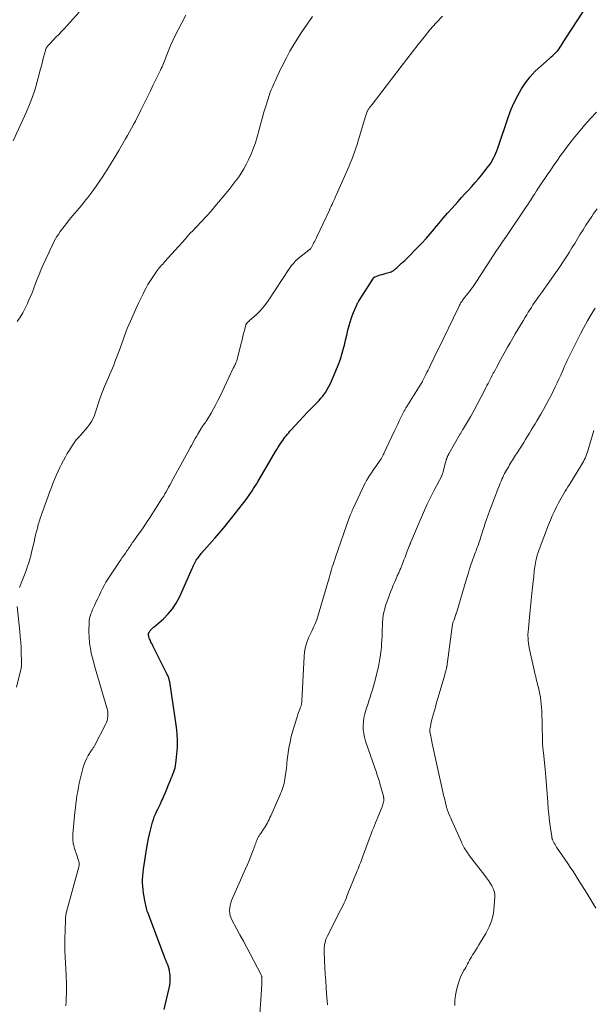
# Model space of a CAD drawing. Units: feet. Extents: x 1990000 to 1995034, y 545000 to 550005.
# Drawn here: x 1990848 to 1990973, y 545565 to 545780 of the extents above; entities that cross this region are included whole.
import ezdxf

# ---------------------------------------------------------------- set-up
doc = ezdxf.new("R2010")
doc.units = ezdxf.units.FT
doc.header["$LTSCALE"] = 100
doc.header["$MEASUREMENT"] = 0
doc.layers.add('CONTOUR INDEX', color=32, linetype='Continuous', lineweight=25)
doc.layers.add('CONTOUR INTERMEDIATE', color=40, linetype='Continuous', lineweight=15)

msp = doc.modelspace()

# ---------------------------------------------------------------- linework, layer by layer
at = {"layer": 'CONTOUR INDEX', "elevation": 860, "flags": 128}
for points in [[(1990881.3, 545651.25), (1990882.1, 545652.49), (1990882.79, 545653.8), (1990885.59, 545660.07), (1990885.73, 545660.38), (1990885.87, 545660.68), (1990886.01, 545660.99), (1990886.15, 545661.29), (1990886.3, 545661.59), (1990886.47, 545661.88), (1990886.66, 545662.16), (1990886.86, 545662.42), (1990887.58, 545663.31), (1990888.16, 545664.01), (1990888.75, 545664.7), (1990889.35, 545665.38), (1990889.95, 545666.06), (1990890.61, 545666.78), (1990891.53, 545667.82), (1990892.44, 545668.88), (1990893.32, 545669.96), (1990894.19, 545671.05), (1990897.39, 545675.16), (1990897.73, 545675.62), (1990898.07, 545676.08), (1990898.39, 545676.56), (1990898.71, 545677.03), (1990899.01, 545677.52), (1990899.31, 545678.01), (1990899.61, 545678.5), (1990899.91, 545678.99), (1990903.8, 545685.6), (1990904.09, 545686.07), (1990904.38, 545686.55), (1990904.68, 545687.01), (1990904.98, 545687.48), (1990905.12, 545687.69), (1990905.36, 545688.04), (1990905.61, 545688.39), (1990905.86, 545688.73), (1990906.13, 545689.07), (1990906.39, 545689.4), (1990906.67, 545689.73), (1990906.95, 545690.05), (1990907.24, 545690.37), (1990910.71, 545694.12), (1990911.13, 545694.58), (1990911.56, 545695.02), (1990912, 545695.46), (1990912.45, 545695.9), (1990912.88, 545696.34), (1990913.31, 545696.79), (1990913.71, 545697.25), (1990914.11, 545697.73), (1990914.26, 545697.93), (1990914.7, 545698.53), (1990915.1, 545699.15), (1990915.46, 545699.8), (1990915.78, 545700.47), (1990917, 545703.25), (1990917.52, 545704.51), (1990917.98, 545705.78), (1990918.38, 545707.08), (1990918.72, 545708.39), (1990918.84, 545708.88), (1990919.1, 545709.96), (1990919.36, 545711.04), (1990919.63, 545712.11), (1990919.91, 545713.18), (1990920.1, 545713.89), (1990920.31, 545714.6), (1990920.54, 545715.3), (1990920.81, 545716), (1990921.1, 545716.68), (1990921.62, 545717.82), (1990921.67, 545717.93), (1990921.73, 545718.03), (1990921.78, 545718.13), (1990921.84, 545718.24), (1990921.91, 545718.34), (1990921.97, 545718.44), (1990922.03, 545718.53), (1990922.1, 545718.63), (1990925.2, 545723.52), (1990925.23, 545723.57), (1990925.27, 545723.61), (1990925.31, 545723.65), (1990925.35, 545723.69), (1990925.4, 545723.73), (1990925.44, 545723.76), (1990925.49, 545723.79), (1990925.55, 545723.81), (1990926.27, 545724.06), (1990926.69, 545724.2), (1990927.11, 545724.33), (1990927.53, 545724.46), (1990927.95, 545724.58), (1990928.85, 545724.84), (1990929.06, 545724.91), (1990929.27, 545725), (1990929.47, 545725.12), (1990929.65, 545725.25), (1990929.83, 545725.39), (1990930.01, 545725.54), (1990930.18, 545725.69), (1990930.36, 545725.85), (1990931.35, 545726.77), (1990932.02, 545727.39), (1990932.68, 545728.02), (1990933.33, 545728.66), (1990933.97, 545729.3), (1990934.84, 545730.19), (1990935.77, 545731.16), (1990936.69, 545732.15), (1990937.57, 545733.16), (1990938.44, 545734.19), (1990938.57, 545734.35), (1990939.49, 545735.47), (1990940.43, 545736.58), (1990941.38, 545737.67), (1990942.34, 545738.76), (1990943.7, 545740.27), (1990944.44, 545741.1), (1990945.19, 545741.92), (1990945.95, 545742.74), (1990946.7, 545743.55), (1990947.45, 545744.38), (1990948.18, 545745.21), (1990948.88, 545746.07), (1990949.57, 545746.95), (1990950.35, 545747.97), (1990950.67, 545748.41), (1990950.97, 545748.87), (1990951.24, 545749.35), (1990951.5, 545749.84), (1990951.73, 545750.34), (1990951.95, 545750.84), (1990952.15, 545751.36), (1990952.34, 545751.88), (1990954.72, 545758.85), (1990955.31, 545760.4), (1990955.96, 545761.92), (1990956.71, 545763.4), (1990957.53, 545764.84), (1990958.45, 545766.21), (1990959.45, 545767.51), (1990960.57, 545768.72), (1990961.77, 545769.86), (1990963.69, 545771.52), (1990964.06, 545771.85), (1990964.42, 545772.18), (1990964.77, 545772.53), (1990965.11, 545772.88), (1990965.15, 545772.92), (1990965.46, 545773.27), (1990965.75, 545773.62), (1990966.02, 545774), (1990966.27, 545774.39), (1990966.51, 545774.79), (1990966.75, 545775.18), (1990967, 545775.57), (1990967.25, 545775.96), (1990971.12, 545781.84)], [(1990879.45, 545563.67), (1990880.56, 545568.32), (1990880.69, 545569.02), (1990880.78, 545569.72), (1990880.79, 545570.43), (1990880.75, 545571.14), (1990880.7, 545571.63), (1990880.63, 545572.1), (1990880.53, 545572.56), (1990880.4, 545573), (1990880.23, 545573.45), (1990880.05, 545573.88), (1990879.87, 545574.32), (1990879.69, 545574.76), (1990879.52, 545575.21), (1990875.89, 545584.85), (1990875.78, 545585.17), (1990875.68, 545585.49), (1990875.59, 545585.81), (1990875.51, 545586.14), (1990875.43, 545586.47), (1990875.36, 545586.79), (1990875.3, 545587.12), (1990875.23, 545587.45), (1990875.06, 545588.35), (1990874.93, 545589.1), (1990874.84, 545589.85), (1990874.78, 545590.61), (1990874.74, 545591.36), (1990874.75, 545592.12), (1990874.78, 545592.88), (1990874.85, 545593.63), (1990874.94, 545594.39), (1990875.61, 545598.67), (1990875.81, 545599.88), (1990876.04, 545601.08), (1990876.31, 545602.27), (1990876.61, 545603.45), (1990876.92, 545604.61), (1990877.1, 545605.21), (1990877.31, 545605.79), (1990877.55, 545606.37), (1990877.81, 545606.93), (1990878.1, 545607.49), (1990878.37, 545608.05), (1990878.64, 545608.62), (1990878.9, 545609.18), (1990879.07, 545609.56), (1990879.4, 545610.31), (1990879.73, 545611.08), (1990880.05, 545611.84), (1990880.36, 545612.61), (1990880.84, 545613.8), (1990881.02, 545614.25), (1990881.2, 545614.7), (1990881.38, 545615.15), (1990881.56, 545615.6), (1990881.72, 545616.05), (1990881.85, 545616.51), (1990881.95, 545616.98), (1990882.02, 545617.45), (1990882.25, 545619.47), (1990882.36, 545620.96), (1990882.39, 545622.44), (1990882.3, 545623.92), (1990882.14, 545625.41), (1990880.67, 545635.27), (1990880.63, 545635.48), (1990880.59, 545635.69), (1990880.53, 545635.89), (1990880.47, 545636.1), (1990880.4, 545636.3), (1990880.32, 545636.5), (1990880.23, 545636.7), (1990880.14, 545636.89), (1990877.03, 545643.02), (1990876.88, 545643.34), (1990876.73, 545643.65), (1990876.58, 545643.97), (1990876.44, 545644.29), (1990876.26, 545644.72), (1990876.22, 545644.83), (1990876.18, 545644.94), (1990876.14, 545645.05), (1990876.11, 545645.16), (1990876.09, 545645.28), (1990876.07, 545645.39), (1990876.06, 545645.51), (1990876.06, 545645.62), (1990876.06, 545645.84), (1990876.06, 545645.86), (1990876.07, 545645.88), (1990876.07, 545645.9), (1990876.08, 545645.92), (1990876.11, 545646.01), (1990876.12, 545646.03), (1990876.13, 545646.05), (1990876.14, 545646.07), (1990876.15, 545646.09), (1990876.33, 545646.37), (1990876.42, 545646.51), (1990876.53, 545646.64), (1990876.64, 545646.76), (1990876.76, 545646.88), (1990876.89, 545646.99), (1990877.02, 545647.1), (1990877.15, 545647.21), (1990877.28, 545647.32), (1990879.29, 545649.07), (1990880.35, 545650.12), (1990881.3, 545651.25)]]:
    msp.add_lwpolyline(points, dxfattribs=at)
at = {"layer": 'CONTOUR INTERMEDIATE', "flags": 128}
for points, elevation in [([(1990846.45, 545753.49), (1990849.36, 545759.82), (1990850.06, 545761.45), (1990850.7, 545763.1), (1990851.25, 545764.78), (1990851.74, 545766.49), (1990852.15, 545768.08), (1990852.39, 545769), (1990852.63, 545769.92), (1990852.87, 545770.84), (1990853.11, 545771.76), (1990853.5, 545773.22), (1990853.55, 545773.41), (1990853.63, 545773.59), (1990853.71, 545773.76), (1990853.81, 545773.93), (1990853.93, 545774.09), (1990854.04, 545774.24), (1990854.17, 545774.39), (1990854.3, 545774.54), (1990855.22, 545775.5), (1990855.82, 545776.13), (1990856.41, 545776.75), (1990857, 545777.39), (1990857.59, 545778.02), (1990860.91, 545781.61)], 844), ([(1990847.33, 545714.06), (1990847.96, 545715), (1990848.56, 545715.96), (1990849.09, 545716.95), (1990849.58, 545717.97), (1990849.76, 545718.38), (1990850.18, 545719.35), (1990850.59, 545720.33), (1990850.98, 545721.32), (1990851.36, 545722.32), (1990851.73, 545723.31), (1990852.12, 545724.3), (1990852.54, 545725.27), (1990852.96, 545726.25), (1990854.24, 545729.07), (1990854.47, 545729.58), (1990854.71, 545730.09), (1990854.96, 545730.6), (1990855.2, 545731.11), (1990855.46, 545731.61), (1990855.73, 545732.1), (1990856.03, 545732.58), (1990856.34, 545733.05), (1990856.76, 545733.67), (1990857.31, 545734.44), (1990857.87, 545735.19), (1990858.45, 545735.93), (1990859.04, 545736.66), (1990861.31, 545739.34), (1990862.03, 545740.22), (1990862.75, 545741.1), (1990863.44, 545742), (1990864.12, 545742.91), (1990864.78, 545743.83), (1990865.43, 545744.76), (1990866.06, 545745.7), (1990866.67, 545746.66), (1990866.86, 545746.95), (1990867.55, 545748.06), (1990868.24, 545749.18), (1990868.91, 545750.3), (1990869.57, 545751.43), (1990871.02, 545753.93), (1990871.47, 545754.7), (1990871.91, 545755.48), (1990872.34, 545756.26), (1990872.76, 545757.05), (1990873.17, 545757.84), (1990873.58, 545758.64), (1990873.99, 545759.43), (1990874.39, 545760.23), (1990875.17, 545761.84), (1990875.81, 545763.14), (1990876.45, 545764.44), (1990877.09, 545765.74), (1990877.73, 545767.04), (1990878.65, 545768.92), (1990878.82, 545769.29), (1990878.99, 545769.65), (1990879.16, 545770.03), (1990879.32, 545770.4), (1990879.47, 545770.78), (1990879.62, 545771.15), (1990879.77, 545771.53), (1990879.92, 545771.91), (1990880.49, 545773.4), (1990880.94, 545774.51), (1990881.42, 545775.61), (1990881.95, 545776.69), (1990882.5, 545777.76), (1990884.23, 545780.95)], 848), ([(1990847.85, 545655.94), (1990848.51, 545657.6), (1990848.8, 545658.33), (1990849.08, 545659.07), (1990849.35, 545659.82), (1990849.62, 545660.57), (1990849.87, 545661.32), (1990850.1, 545662.07), (1990850.31, 545662.84), (1990850.49, 545663.61), (1990851.02, 545665.92), (1990851.2, 545666.67), (1990851.38, 545667.41), (1990851.56, 545668.15), (1990851.75, 545668.89), (1990851.96, 545669.66), (1990852.06, 545670.01), (1990852.16, 545670.36), (1990852.27, 545670.71), (1990852.38, 545671.06), (1990852.5, 545671.41), (1990852.62, 545671.75), (1990852.74, 545672.1), (1990852.87, 545672.44), (1990854.49, 545676.89), (1990854.82, 545677.77), (1990855.16, 545678.65), (1990855.52, 545679.52), (1990855.88, 545680.39), (1990855.94, 545680.53), (1990856.3, 545681.32), (1990856.66, 545682.11), (1990857.05, 545682.89), (1990857.45, 545683.67), (1990857.87, 545684.43), (1990858.3, 545685.19), (1990858.75, 545685.93), (1990859.22, 545686.66), (1990859.91, 545687.71), (1990860.07, 545687.93), (1990860.24, 545688.15), (1990860.41, 545688.35), (1990860.6, 545688.55), (1990860.79, 545688.75), (1990860.98, 545688.95), (1990861.17, 545689.15), (1990861.35, 545689.35), (1990862.73, 545690.95), (1990863.18, 545691.53), (1990863.59, 545692.15), (1990863.92, 545692.8), (1990864.22, 545693.48), (1990864.4, 545693.99), (1990864.56, 545694.44), (1990864.71, 545694.88), (1990864.84, 545695.33), (1990864.96, 545695.79), (1990865.09, 545696.24), (1990865.23, 545696.69), (1990865.38, 545697.13), (1990865.55, 545697.57), (1990866.44, 545699.82), (1990866.72, 545700.49), (1990867, 545701.17), (1990867.29, 545701.83), (1990867.58, 545702.5), (1990867.88, 545703.17), (1990868.16, 545703.84), (1990868.44, 545704.51), (1990868.7, 545705.19), (1990869.61, 545707.6), (1990869.91, 545708.42), (1990870.21, 545709.23), (1990870.51, 545710.05), (1990870.8, 545710.88), (1990871.1, 545711.69), (1990871.41, 545712.51), (1990871.74, 545713.31), (1990872.08, 545714.11), (1990872.89, 545715.92), (1990873.37, 545716.97), (1990873.85, 545718.02), (1990874.34, 545719.06), (1990874.84, 545720.1), (1990874.95, 545720.32), (1990875.42, 545721.24), (1990875.92, 545722.14), (1990876.46, 545723.01), (1990877.03, 545723.87), (1990877.8, 545724.99), (1990878, 545725.27), (1990878.22, 545725.55), (1990878.44, 545725.82), (1990878.67, 545726.08), (1990878.91, 545726.34), (1990879.15, 545726.59), (1990879.38, 545726.85), (1990879.62, 545727.11), (1990884.1, 545732.13), (1990884.62, 545732.72), (1990885.16, 545733.3), (1990885.7, 545733.88), (1990886.25, 545734.45), (1990886.79, 545735.01), (1990887.34, 545735.58), (1990887.88, 545736.16), (1990888.42, 545736.73), (1990888.97, 545737.33), (1990889.5, 545737.92), (1990890.02, 545738.52), (1990890.53, 545739.13), (1990892.94, 545742.01), (1990893.64, 545742.88), (1990894.33, 545743.75), (1990895.01, 545744.63), (1990895.68, 545745.53), (1990896.3, 545746.45), (1990896.89, 545747.39), (1990897.41, 545748.36), (1990897.9, 545749.36), (1990898.4, 545750.48), (1990898.93, 545751.76), (1990899.41, 545753.06), (1990899.82, 545754.38), (1990900.18, 545755.72), (1990900.52, 545757.06), (1990900.88, 545758.4), (1990901.27, 545759.74), (1990901.67, 545761.06), (1990902.49, 545763.62), (1990902.66, 545764.13), (1990902.84, 545764.63), (1990903.05, 545765.12), (1990903.26, 545765.61), (1990903.49, 545766.09), (1990903.71, 545766.58), (1990903.93, 545767.07), (1990904.16, 545767.55), (1990904.18, 545767.61), (1990904.42, 545768.13), (1990904.66, 545768.64), (1990904.91, 545769.16), (1990905.17, 545769.66), (1990906.17, 545771.63), (1990906.95, 545773.1), (1990907.78, 545774.54), (1990908.66, 545775.96), (1990909.58, 545777.35), (1990911.89, 545780.68)], 852), ([(1990857.96, 545564.46), (1990858.01, 545565.51), (1990858.06, 545566.42), (1990858.09, 545567), (1990858.11, 545567.59), (1990858.11, 545568.18), (1990858.11, 545568.76), (1990858.11, 545569.35), (1990858.09, 545569.94), (1990858.07, 545570.53), (1990858.04, 545571.11), (1990857.76, 545576.6), (1990857.75, 545576.91), (1990857.74, 545577.22), (1990857.74, 545577.53), (1990857.74, 545577.84), (1990857.75, 545578.15), (1990857.75, 545578.46), (1990857.76, 545578.77), (1990857.77, 545579.08), (1990857.87, 545583.14), (1990857.88, 545583.39), (1990857.9, 545583.63), (1990857.92, 545583.87), (1990857.95, 545584.11), (1990857.99, 545584.34), (1990858.03, 545584.58), (1990858.08, 545584.82), (1990858.14, 545585.05), (1990860.82, 545594.83), (1990860.86, 545594.98), (1990860.89, 545595.13), (1990860.9, 545595.28), (1990860.91, 545595.44), (1990860.91, 545595.59), (1990860.89, 545595.74), (1990860.86, 545595.89), (1990860.82, 545596.04), (1990860.22, 545597.82), (1990860.11, 545598.16), (1990860, 545598.5), (1990859.89, 545598.85), (1990859.78, 545599.19), (1990859.78, 545599.22), (1990859.69, 545599.55), (1990859.61, 545599.89), (1990859.56, 545600.23), (1990859.51, 545600.58), (1990859.49, 545600.93), (1990859.48, 545601.27), (1990859.49, 545601.62), (1990859.51, 545601.97), (1990859.96, 545606.83), (1990860.06, 545607.74), (1990860.16, 545608.65), (1990860.28, 545609.55), (1990860.41, 545610.46), (1990860.56, 545611.36), (1990860.72, 545612.26), (1990860.91, 545613.16), (1990861.12, 545614.05), (1990861.7, 545616.37), (1990861.92, 545617.1), (1990862.18, 545617.81), (1990862.51, 545618.5), (1990862.88, 545619.17), (1990863.52, 545620.2), (1990863.61, 545620.34), (1990863.7, 545620.48), (1990863.79, 545620.61), (1990863.88, 545620.75), (1990863.98, 545620.88), (1990864.06, 545621.02), (1990864.15, 545621.16), (1990864.23, 545621.31), (1990866.67, 545625.99), (1990866.86, 545626.42), (1990867.01, 545626.85), (1990867.11, 545627.31), (1990867.17, 545627.77), (1990867.17, 545628.24), (1990867.15, 545628.7), (1990867.07, 545629.16), (1990866.96, 545629.62), (1990864.98, 545636.32), (1990864.62, 545637.55), (1990864.27, 545638.79), (1990863.93, 545640.03), (1990863.61, 545641.27), (1990863.34, 545642.53), (1990863.14, 545643.78), (1990863.05, 545645.06), (1990863.02, 545646.33), (1990863.06, 545648.19), (1990863.1, 545648.69), (1990863.17, 545649.18), (1990863.29, 545649.67), (1990863.44, 545650.14), (1990863.62, 545650.61), (1990863.81, 545651.08), (1990864.02, 545651.54), (1990864.23, 545652), (1990864.62, 545652.82), (1990864.96, 545653.53), (1990865.3, 545654.24), (1990865.64, 545654.95), (1990865.98, 545655.66), (1990866.34, 545656.36), (1990866.72, 545657.05), (1990867.13, 545657.72), (1990867.56, 545658.38), (1990869.63, 545661.45), (1990869.97, 545661.94), (1990870.31, 545662.44), (1990870.65, 545662.93), (1990870.99, 545663.42), (1990871.33, 545663.92), (1990871.5, 545664.17), (1990871.67, 545664.41), (1990871.83, 545664.66), (1990872, 545664.9), (1990872.16, 545665.15), (1990872.33, 545665.39), (1990872.5, 545665.63), (1990872.67, 545665.87), (1990873.67, 545667.25), (1990874.34, 545668.19), (1990874.99, 545669.13), (1990875.63, 545670.08), (1990876.26, 545671.04), (1990879.06, 545675.39), (1990879.36, 545675.87), (1990879.64, 545676.34), (1990879.91, 545676.83), (1990880.18, 545677.31), (1990880.44, 545677.81), (1990880.7, 545678.3), (1990880.96, 545678.79), (1990881.23, 545679.28), (1990884.62, 545685.49), (1990884.89, 545685.98), (1990885.16, 545686.48), (1990885.43, 545686.97), (1990885.69, 545687.47), (1990885.96, 545687.96), (1990886.24, 545688.45), (1990886.52, 545688.93), (1990886.81, 545689.41), (1990887.63, 545690.77), (1990887.78, 545691.02), (1990887.94, 545691.26), (1990888.11, 545691.5), (1990888.29, 545691.74), (1990888.46, 545691.98), (1990888.63, 545692.22), (1990888.78, 545692.46), (1990888.94, 545692.71), (1990889.7, 545694.03), (1990890.22, 545694.94), (1990890.72, 545695.87), (1990891.2, 545696.8), (1990891.67, 545697.75), (1990894.56, 545703.81), (1990894.61, 545703.93), (1990894.67, 545704.04), (1990894.73, 545704.15), (1990894.79, 545704.26), (1990894.85, 545704.37), (1990894.91, 545704.48), (1990894.97, 545704.6), (1990895.02, 545704.71), (1990895.07, 545704.81), (1990895.14, 545704.97), (1990895.2, 545705.13), (1990895.26, 545705.3), (1990895.31, 545705.47), (1990896.22, 545709), (1990896.4, 545709.71), (1990896.58, 545710.42), (1990896.76, 545711.13), (1990896.93, 545711.84), (1990897.28, 545713.26), (1990897.31, 545713.35), (1990897.63, 545713.77), (1990897.68, 545713.84), (1990897.74, 545713.9), (1990897.8, 545713.96), (1990897.87, 545714.01), (1990897.94, 545714.07), (1990898.01, 545714.12), (1990898.08, 545714.17), (1990898.14, 545714.23), (1990899.54, 545715.49), (1990900.27, 545716.2), (1990900.96, 545716.94), (1990901.59, 545717.74), (1990902.19, 545718.57), (1990906.8, 545725.55), (1990907.01, 545725.85), (1990907.23, 545726.16), (1990907.46, 545726.45), (1990907.69, 545726.74), (1990907.93, 545727.02), (1990908.19, 545727.29), (1990908.46, 545727.54), (1990908.74, 545727.78), (1990911.44, 545729.93), (1990911.54, 545730.03), (1990911.57, 545730.08), (1990911.58, 545730.09), (1990911.72, 545730.36), (1990911.8, 545730.51), (1990911.88, 545730.66), (1990911.96, 545730.81), (1990912.03, 545730.96), (1990912.19, 545731.27), (1990912.35, 545731.58), (1990912.5, 545731.88), (1990912.65, 545732.19), (1990912.8, 545732.5), (1990915.57, 545738.37), (1990915.77, 545738.79), (1990915.96, 545739.21), (1990916.15, 545739.63), (1990916.35, 545740.05), (1990916.53, 545740.48), (1990916.72, 545740.9), (1990916.91, 545741.33), (1990917.1, 545741.75), (1990919.46, 545747.05), (1990919.8, 545747.84), (1990920.14, 545748.64), (1990920.46, 545749.45), (1990920.77, 545750.26), (1990921.07, 545751.07), (1990921.35, 545751.89), (1990921.62, 545752.72), (1990921.88, 545753.54), (1990923.45, 545758.83), (1990923.53, 545759.06), (1990923.6, 545759.29), (1990923.68, 545759.51), (1990923.77, 545759.74), (1990923.82, 545759.86), (1990923.89, 545760.02), (1990923.97, 545760.18), (1990924.05, 545760.33), (1990924.15, 545760.48), (1990924.18, 545760.53), (1990924.27, 545760.64), (1990924.35, 545760.76), (1990924.44, 545760.87), (1990924.53, 545760.98), (1990924.62, 545761.09), (1990924.71, 545761.2), (1990924.79, 545761.31), (1990924.88, 545761.42), (1990931.25, 545769.72), (1990932.5, 545771.34), (1990933.74, 545772.95), (1990934.99, 545774.56), (1990936.25, 545776.17), (1990937.53, 545777.75), (1990938.87, 545779.29), (1990940.27, 545780.76)], 856), ([(1990900.14, 545559.37), (1990900.78, 545569.14), (1990900.79, 545569.36), (1990900.8, 545569.59), (1990900.81, 545569.81), (1990900.82, 545570.03), (1990900.84, 545570.35), (1990900.84, 545570.42), (1990900.84, 545570.48), (1990900.83, 545570.54), (1990900.83, 545570.6), (1990900.82, 545570.66), (1990900.81, 545570.72), (1990900.8, 545570.78), (1990900.78, 545570.84), (1990900.77, 545570.9), (1990900.74, 545570.99), (1990900.7, 545571.08), (1990900.67, 545571.16), (1990900.63, 545571.25), (1990898.24, 545575.82), (1990897.5, 545577.21), (1990896.77, 545578.6), (1990896.03, 545579.99), (1990895.28, 545581.37), (1990894.34, 545583.12), (1990894.1, 545583.64), (1990893.92, 545584.17), (1990893.82, 545584.73), (1990893.76, 545585.3), (1990893.79, 545585.87), (1990893.87, 545586.43), (1990894.02, 545586.98), (1990894.21, 545587.52), (1990897.25, 545594.41), (1990897.65, 545595.34), (1990898.04, 545596.27), (1990898.41, 545597.21), (1990898.77, 545598.15), (1990899.27, 545599.47), (1990899.38, 545599.76), (1990899.48, 545600.05), (1990899.59, 545600.33), (1990899.69, 545600.62), (1990899.78, 545600.87), (1990899.85, 545601.03), (1990899.92, 545601.19), (1990900.01, 545601.34), (1990900.1, 545601.49), (1990900.19, 545601.64), (1990900.29, 545601.79), (1990900.39, 545601.93), (1990900.49, 545602.08), (1990901.18, 545603.06), (1990901.41, 545603.41), (1990901.63, 545603.76), (1990901.83, 545604.12), (1990902.03, 545604.49), (1990902.21, 545604.87), (1990902.39, 545605.24), (1990902.57, 545605.62), (1990902.74, 545606), (1990904.71, 545610.44), (1990904.9, 545610.87), (1990905.08, 545611.31), (1990905.24, 545611.76), (1990905.4, 545612.2), (1990905.54, 545612.66), (1990905.66, 545613.11), (1990905.76, 545613.57), (1990905.84, 545614.04), (1990906.13, 545616.02), (1990906.17, 545616.35), (1990906.21, 545616.69), (1990906.24, 545617.04), (1990906.26, 545617.38), (1990906.28, 545617.72), (1990906.31, 545618.06), (1990906.36, 545618.4), (1990906.4, 545618.74), (1990906.74, 545620.84), (1990906.97, 545622.09), (1990907.23, 545623.33), (1990907.56, 545624.56), (1990907.92, 545625.78), (1990908.44, 545627.42), (1990908.57, 545627.81), (1990908.7, 545628.21), (1990908.84, 545628.59), (1990908.98, 545628.98), (1990909.15, 545629.47), (1990909.21, 545629.61), (1990909.26, 545629.76), (1990909.31, 545629.9), (1990909.37, 545630.05), (1990909.38, 545630.08), (1990909.42, 545630.21), (1990909.46, 545630.34), (1990909.48, 545630.47), (1990909.5, 545630.61), (1990909.51, 545630.75), (1990909.52, 545630.89), (1990909.53, 545631.03), (1990909.54, 545631.16), (1990910.02, 545640.8), (1990910.13, 545641.86), (1990910.33, 545642.91), (1990910.64, 545643.92), (1990911.03, 545644.92), (1990911.48, 545645.91), (1990911.7, 545646.39), (1990911.93, 545646.88), (1990912.16, 545647.36), (1990912.39, 545647.84), (1990912.61, 545648.33), (1990912.81, 545648.82), (1990912.99, 545649.32), (1990913.15, 545649.83), (1990915.56, 545658.25), (1990915.71, 545658.79), (1990915.87, 545659.33), (1990916.03, 545659.86), (1990916.2, 545660.39), (1990916.37, 545660.93), (1990916.55, 545661.46), (1990916.73, 545661.99), (1990916.91, 545662.51), (1990919.89, 545671.11), (1990919.9, 545671.12), (1990919.9, 545671.14), (1990919.91, 545671.16), (1990919.91, 545671.17), (1990919.94, 545671.23), (1990919.95, 545671.25), (1990919.95, 545671.27), (1990919.96, 545671.28), (1990919.96, 545671.3), (1990920.2, 545671.85), (1990920.32, 545672.14), (1990920.44, 545672.43), (1990920.57, 545672.72), (1990920.7, 545673), (1990922.8, 545677.57), (1990923.08, 545678.16), (1990923.39, 545678.74), (1990923.71, 545679.31), (1990924.05, 545679.87), (1990924.41, 545680.42), (1990924.77, 545680.97), (1990925.13, 545681.52), (1990925.5, 545682.06), (1990926.85, 545684.01), (1990926.94, 545684.15), (1990927.03, 545684.29), (1990927.12, 545684.43), (1990927.2, 545684.58), (1990927.28, 545684.73), (1990927.35, 545684.88), (1990927.43, 545685.03), (1990927.5, 545685.18), (1990929.79, 545690.14), (1990930.14, 545690.88), (1990930.49, 545691.61), (1990930.85, 545692.34), (1990931.21, 545693.07), (1990931.77, 545694.2), (1990931.85, 545694.36), (1990931.94, 545694.52), (1990932.03, 545694.69), (1990932.12, 545694.85), (1990932.21, 545695.01), (1990932.3, 545695.17), (1990932.4, 545695.32), (1990932.49, 545695.48), (1990935.41, 545700.1), (1990935.45, 545700.16), (1990935.49, 545700.23), (1990935.53, 545700.29), (1990935.57, 545700.36), (1990935.61, 545700.42), (1990935.65, 545700.49), (1990935.68, 545700.55), (1990935.72, 545700.62), (1990935.81, 545700.8), (1990935.89, 545700.96), (1990935.98, 545701.11), (1990936.06, 545701.27), (1990936.14, 545701.43), (1990936.44, 545702.02), (1990936.67, 545702.47), (1990936.89, 545702.93), (1990937.12, 545703.39), (1990937.34, 545703.84), (1990937.68, 545704.53), (1990938.07, 545705.33), (1990938.46, 545706.14), (1990938.85, 545706.94), (1990939.23, 545707.74), (1990943.82, 545717.26), (1990943.91, 545717.44), (1990944.01, 545717.63), (1990944.11, 545717.81), (1990944.21, 545717.99), (1990944.32, 545718.17), (1990944.43, 545718.34), (1990944.55, 545718.51), (1990944.68, 545718.67), (1990945.2, 545719.33), (1990945.52, 545719.76), (1990945.85, 545720.18), (1990946.17, 545720.61), (1990946.5, 545721.04), (1990946.81, 545721.47), (1990947.12, 545721.9), (1990947.42, 545722.35), (1990947.72, 545722.79), (1990952.12, 545729.54), (1990952.36, 545729.92), (1990952.6, 545730.29), (1990952.85, 545730.65), (1990953.09, 545731.02), (1990953.34, 545731.39), (1990953.59, 545731.76), (1990953.84, 545732.12), (1990954.09, 545732.49), (1990958.6, 545739.1), (1990958.83, 545739.45), (1990959.06, 545739.8), (1990959.29, 545740.15), (1990959.52, 545740.5), (1990959.75, 545740.85), (1990959.97, 545741.21), (1990960.2, 545741.56), (1990960.43, 545741.91), (1990960.55, 545742.11), (1990960.84, 545742.56), (1990961.13, 545743), (1990961.42, 545743.45), (1990961.72, 545743.89), (1990963.23, 545746.15), (1990963.94, 545747.2), (1990964.66, 545748.24), (1990965.38, 545749.29), (1990966.1, 545750.33), (1990966.84, 545751.35), (1990967.6, 545752.37), (1990968.38, 545753.37), (1990969.18, 545754.35), (1990970.06, 545755.41), (1990971.33, 545756.91), (1990972.62, 545758.38), (1990973.94, 545759.81)], 864), ([(1990915.16, 545564.73), (1990914.97, 545567.08), (1990914.86, 545568.52), (1990914.76, 545569.96), (1990914.67, 545571.41), (1990914.59, 545572.85), (1990914.5, 545574.39), (1990914.47, 545575.07), (1990914.45, 545575.74), (1990914.44, 545576.42), (1990914.45, 545577.09), (1990914.5, 545577.75), (1990914.62, 545578.4), (1990914.82, 545579.03), (1990915.08, 545579.65), (1990916.14, 545581.76), (1990916.62, 545582.71), (1990917.1, 545583.66), (1990917.59, 545584.61), (1990918.07, 545585.56), (1990918.57, 545586.52), (1990918.8, 545586.99), (1990919.02, 545587.47), (1990919.22, 545587.95), (1990919.4, 545588.44), (1990919.58, 545588.93), (1990919.77, 545589.42), (1990919.96, 545589.91), (1990920.15, 545590.39), (1990921.47, 545593.6), (1990921.64, 545594.02), (1990921.82, 545594.44), (1990921.99, 545594.86), (1990922.16, 545595.29), (1990922.33, 545595.71), (1990922.5, 545596.13), (1990922.66, 545596.56), (1990922.82, 545596.99), (1990924.24, 545600.9), (1990924.47, 545601.51), (1990924.7, 545602.11), (1990924.93, 545602.71), (1990925.17, 545603.31), (1990925.42, 545603.9), (1990925.66, 545604.5), (1990925.9, 545605.1), (1990926.15, 545605.69), (1990927.09, 545608), (1990927.18, 545608.25), (1990927.26, 545608.5), (1990927.33, 545608.76), (1990927.39, 545609.02), (1990927.45, 545609.32), (1990927.46, 545609.43), (1990927.47, 545609.54), (1990927.47, 545609.65), (1990927.46, 545609.76), (1990927.46, 545609.79), (1990927.44, 545609.92), (1990927.42, 545610.04), (1990927.39, 545610.16), (1990927.36, 545610.29), (1990926.6, 545613.09), (1990926.49, 545613.5), (1990926.37, 545613.9), (1990926.24, 545614.3), (1990926.11, 545614.69), (1990925.97, 545615.09), (1990925.83, 545615.49), (1990925.69, 545615.88), (1990925.55, 545616.28), (1990923.47, 545622.35), (1990923.24, 545623.18), (1990923.06, 545624.02), (1990922.98, 545624.87), (1990922.95, 545625.73), (1990923.01, 545626.6), (1990923.12, 545627.45), (1990923.31, 545628.3), (1990923.54, 545629.13), (1990923.68, 545629.56), (1990923.94, 545630.36), (1990924.2, 545631.15), (1990924.47, 545631.94), (1990924.73, 545632.74), (1990924.98, 545633.53), (1990925.21, 545634.33), (1990925.43, 545635.14), (1990925.63, 545635.95), (1990926.27, 545638.67), (1990926.44, 545639.48), (1990926.6, 545640.3), (1990926.73, 545641.12), (1990926.84, 545641.94), (1990926.92, 545642.76), (1990926.99, 545643.59), (1990927.04, 545644.41), (1990927.07, 545645.24), (1990927.1, 545646.78), (1990927.14, 545647.53), (1990927.19, 545648.28), (1990927.26, 545649.03), (1990927.35, 545649.78), (1990927.49, 545650.53), (1990927.65, 545651.26), (1990927.86, 545651.98), (1990928.1, 545652.7), (1990929.01, 545655.12), (1990929.25, 545655.76), (1990929.5, 545656.39), (1990929.77, 545657.01), (1990930.05, 545657.64), (1990930.4, 545658.42), (1990930.51, 545658.65), (1990930.61, 545658.88), (1990930.71, 545659.11), (1990930.81, 545659.33), (1990930.96, 545659.68), (1990930.98, 545659.74), (1990931.01, 545659.79), (1990931.03, 545659.85), (1990931.06, 545659.91), (1990931.08, 545659.97), (1990931.1, 545660.02), (1990931.13, 545660.08), (1990931.15, 545660.14), (1990931.6, 545661.29), (1990931.84, 545661.92), (1990932.09, 545662.56), (1990932.34, 545663.19), (1990932.59, 545663.82), (1990933.16, 545665.29), (1990933.19, 545665.36), (1990933.21, 545665.43), (1990933.24, 545665.5), (1990933.26, 545665.57), (1990933.29, 545665.64), (1990933.32, 545665.71), (1990933.35, 545665.77), (1990933.37, 545665.84), (1990935.41, 545670.63), (1990936.13, 545672.29), (1990936.89, 545673.94), (1990937.68, 545675.57), (1990938.49, 545677.18), (1990940.03, 545680.14), (1990940.09, 545680.27), (1990940.16, 545680.41), (1990940.21, 545680.54), (1990940.27, 545680.68), (1990940.32, 545680.82), (1990940.37, 545680.95), (1990940.41, 545681.1), (1990940.45, 545681.24), (1990940.93, 545683.2), (1990940.99, 545683.42), (1990941.05, 545683.65), (1990941.12, 545683.87), (1990941.2, 545684.1), (1990941.29, 545684.34), (1990941.33, 545684.44), (1990941.37, 545684.54), (1990941.41, 545684.63), (1990941.46, 545684.73), (1990941.51, 545684.82), (1990941.56, 545684.91), (1990941.61, 545685.01), (1990941.66, 545685.1), (1990944.17, 545689.5), (1990944.26, 545689.64), (1990944.34, 545689.78), (1990944.43, 545689.93), (1990944.51, 545690.07), (1990944.6, 545690.2), (1990944.69, 545690.34), (1990944.78, 545690.48), (1990944.86, 545690.63), (1990945.55, 545691.75), (1990945.98, 545692.46), (1990946.39, 545693.17), (1990946.79, 545693.89), (1990947.18, 545694.62), (1990949.53, 545699.13), (1990949.77, 545699.58), (1990950, 545700.03), (1990950.23, 545700.48), (1990950.46, 545700.93), (1990950.69, 545701.38), (1990950.93, 545701.82), (1990951.16, 545702.27), (1990951.39, 545702.72), (1990951.49, 545702.9), (1990951.77, 545703.43), (1990952.05, 545703.96), (1990952.34, 545704.49), (1990952.63, 545705.02), (1990953.42, 545706.47), (1990953.96, 545707.45), (1990954.5, 545708.43), (1990955.06, 545709.4), (1990955.62, 545710.37), (1990955.64, 545710.4), (1990956.19, 545711.35), (1990956.75, 545712.3), (1990957.32, 545713.24), (1990957.89, 545714.18), (1990958.38, 545714.99), (1990958.7, 545715.52), (1990959.03, 545716.06), (1990959.37, 545716.59), (1990959.7, 545717.11), (1990960.04, 545717.64), (1990960.39, 545718.16), (1990960.75, 545718.67), (1990961.1, 545719.19), (1990961.25, 545719.4), (1990961.69, 545720.01), (1990962.13, 545720.62), (1990962.57, 545721.23), (1990963.01, 545721.85), (1990964.18, 545723.47), (1990965.06, 545724.71), (1990965.92, 545725.97), (1990966.76, 545727.24), (1990967.58, 545728.52), (1990967.97, 545729.14), (1990968.58, 545730.12), (1990969.19, 545731.11), (1990969.8, 545732.1), (1990970.4, 545733.1), (1990971, 545734.09), (1990971.62, 545735.07), (1990972.26, 545736.04), (1990972.9, 545737.01), (1990973.23, 545737.48), (1990974.06, 545738.68)], 868), ([(1990942.98, 545564.56), (1990943, 545565.68), (1990943.11, 545566.79), (1990943.32, 545567.89), (1990943.62, 545568.97), (1990944.01, 545570.18), (1990944.21, 545570.72), (1990944.44, 545571.25), (1990944.7, 545571.76), (1990944.98, 545572.27), (1990945.13, 545572.5), (1990945.35, 545572.88), (1990945.57, 545573.27), (1990945.78, 545573.66), (1990945.99, 545574.05), (1990946.19, 545574.45), (1990946.4, 545574.84), (1990946.62, 545575.22), (1990946.85, 545575.6), (1990947.11, 545576.03), (1990947.48, 545576.61), (1990947.84, 545577.2), (1990948.21, 545577.79), (1990948.57, 545578.38), (1990949.75, 545580.32), (1990950.48, 545581.75), (1990951.06, 545583.22), (1990951.41, 545584.76), (1990951.61, 545586.34), (1990951.72, 545588.23), (1990951.69, 545588.89), (1990951.58, 545589.54), (1990951.36, 545590.15), (1990951.06, 545590.74), (1990950.69, 545591.31), (1990950.31, 545591.88), (1990949.91, 545592.43), (1990949.5, 545592.98), (1990946.21, 545597.29), (1990945.97, 545597.61), (1990945.74, 545597.94), (1990945.51, 545598.27), (1990945.3, 545598.61), (1990945.03, 545599.04), (1990944.95, 545599.17), (1990944.88, 545599.3), (1990944.81, 545599.44), (1990944.74, 545599.58), (1990944.67, 545599.72), (1990944.61, 545599.86), (1990944.54, 545600), (1990944.48, 545600.14), (1990942.25, 545605.11), (1990942.08, 545605.51), (1990941.91, 545605.9), (1990941.74, 545606.3), (1990941.58, 545606.7), (1990941.39, 545607.19), (1990941.33, 545607.35), (1990941.27, 545607.51), (1990941.22, 545607.67), (1990941.17, 545607.84), (1990941.13, 545608), (1990941.09, 545608.17), (1990941.05, 545608.33), (1990941.01, 545608.5), (1990940.93, 545608.84), (1990940.85, 545609.18), (1990940.77, 545609.52), (1990940.69, 545609.86), (1990940.61, 545610.2), (1990938.05, 545621.79), (1990937.96, 545622.22), (1990937.87, 545622.65), (1990937.78, 545623.09), (1990937.7, 545623.52), (1990937.55, 545624.29), (1990937.54, 545624.34), (1990937.54, 545624.39), (1990937.53, 545624.45), (1990937.53, 545624.5), (1990937.52, 545624.56), (1990937.52, 545624.61), (1990937.52, 545624.67), (1990937.52, 545624.72), (1990937.53, 545624.79), (1990937.53, 545624.87), (1990937.54, 545624.96), (1990937.55, 545625.05), (1990937.57, 545625.13), (1990937.64, 545625.56), (1990937.7, 545625.85), (1990937.76, 545626.15), (1990937.83, 545626.44), (1990937.91, 545626.74), (1990938.13, 545627.6), (1990938.33, 545628.32), (1990938.52, 545629.04), (1990938.73, 545629.77), (1990938.93, 545630.49), (1990940.77, 545636.83), (1990940.83, 545637.02), (1990940.88, 545637.21), (1990940.94, 545637.4), (1990940.99, 545637.6), (1990941.04, 545637.78), (1990941.07, 545637.88), (1990941.09, 545637.98), (1990941.12, 545638.09), (1990941.14, 545638.19), (1990941.16, 545638.29), (1990941.18, 545638.39), (1990941.19, 545638.49), (1990941.21, 545638.6), (1990942.5, 545647.91), (1990942.53, 545648.08), (1990942.57, 545648.24), (1990942.62, 545648.4), (1990942.68, 545648.56), (1990942.8, 545648.83), (1990942.81, 545648.85), (1990942.82, 545648.87), (1990942.83, 545648.89), (1990942.84, 545648.91), (1990942.88, 545648.99), (1990942.89, 545649.01), (1990942.9, 545649.03), (1990942.9, 545649.05), (1990942.91, 545649.07), (1990943.06, 545649.55), (1990943.15, 545649.81), (1990943.23, 545650.07), (1990943.31, 545650.33), (1990943.38, 545650.59), (1990945.38, 545657.31), (1990945.66, 545658.2), (1990945.93, 545659.09), (1990946.22, 545659.98), (1990946.51, 545660.87), (1990946.77, 545661.63), (1990946.94, 545662.13), (1990947.12, 545662.63), (1990947.31, 545663.13), (1990947.5, 545663.63), (1990947.61, 545663.93), (1990947.75, 545664.27), (1990947.88, 545664.62), (1990948.01, 545664.97), (1990948.13, 545665.32), (1990948.25, 545665.68), (1990948.37, 545666.03), (1990948.48, 545666.38), (1990948.59, 545666.74), (1990948.86, 545667.6), (1990949.11, 545668.39), (1990949.37, 545669.17), (1990949.64, 545669.95), (1990949.91, 545670.73), (1990950.66, 545672.82), (1990951.05, 545673.88), (1990951.44, 545674.94), (1990951.84, 545675.99), (1990952.25, 545677.04), (1990952.74, 545678.3), (1990952.91, 545678.72), (1990953.09, 545679.14), (1990953.27, 545679.55), (1990953.45, 545679.96), (1990953.65, 545680.37), (1990953.85, 545680.78), (1990954.06, 545681.17), (1990954.28, 545681.57), (1990954.75, 545682.38), (1990954.95, 545682.73), (1990955.16, 545683.08), (1990955.37, 545683.42), (1990955.59, 545683.76), (1990955.81, 545684.11), (1990956.03, 545684.45), (1990956.25, 545684.79), (1990956.47, 545685.13), (1990958.03, 545687.61), (1990958.45, 545688.28), (1990958.87, 545688.96), (1990959.28, 545689.63), (1990959.69, 545690.31), (1990960.1, 545690.99), (1990960.5, 545691.67), (1990960.91, 545692.35), (1990961.32, 545693.03), (1990961.75, 545693.76), (1990962.37, 545694.82), (1990962.96, 545695.88), (1990963.53, 545696.96), (1990964.08, 545698.04), (1990964.92, 545699.75), (1990965.33, 545700.6), (1990965.73, 545701.45), (1990966.11, 545702.3), (1990966.48, 545703.16), (1990966.69, 545703.66), (1990966.96, 545704.27), (1990967.23, 545704.88), (1990967.52, 545705.48), (1990967.82, 545706.08), (1990968.14, 545706.7), (1990968.28, 545706.98), (1990968.43, 545707.27), (1990968.57, 545707.55), (1990968.72, 545707.84), (1990968.86, 545708.13), (1990969, 545708.41), (1990969.14, 545708.7), (1990969.29, 545708.99), (1990970.44, 545711.31), (1990971.19, 545712.75), (1990971.97, 545714.17), (1990972.8, 545715.55), (1990973.67, 545716.91)], 872), ([(1990973.81, 545585.85), (1990971.81, 545589.08), (1990971.31, 545589.9), (1990970.8, 545590.72), (1990970.29, 545591.54), (1990969.78, 545592.35), (1990969.26, 545593.16), (1990968.73, 545593.97), (1990968.2, 545594.77), (1990967.66, 545595.57), (1990965.23, 545599.13), (1990965.04, 545599.42), (1990964.87, 545599.71), (1990964.71, 545600), (1990964.56, 545600.31), (1990964.35, 545600.74), (1990964.31, 545600.83), (1990964.28, 545600.92), (1990964.25, 545601.02), (1990964.23, 545601.12), (1990964.21, 545601.22), (1990964.19, 545601.31), (1990964.17, 545601.41), (1990964.16, 545601.51), (1990963.86, 545603.35), (1990963.72, 545604.37), (1990963.59, 545605.4), (1990963.49, 545606.42), (1990963.41, 545607.45), (1990963.3, 545609.01), (1990963.17, 545610.82), (1990963.03, 545612.63), (1990962.87, 545614.44), (1990962.69, 545616.24), (1990962.32, 545619.79), (1990962.29, 545620.14), (1990962.26, 545620.48), (1990962.22, 545620.83), (1990962.19, 545621.17), (1990962.16, 545621.52), (1990962.14, 545621.86), (1990962.12, 545622.21), (1990962.11, 545622.55), (1990961.97, 545628.97), (1990961.94, 545629.7), (1990961.88, 545630.43), (1990961.79, 545631.16), (1990961.68, 545631.89), (1990961.68, 545631.92), (1990961.54, 545632.63), (1990961.4, 545633.34), (1990961.24, 545634.04), (1990961.07, 545634.74), (1990961.04, 545634.85), (1990960.85, 545635.6), (1990960.67, 545636.35), (1990960.49, 545637.11), (1990960.32, 545637.87), (1990959.23, 545642.7), (1990959.13, 545643.21), (1990959.05, 545643.73), (1990959, 545644.25), (1990958.97, 545644.77), (1990958.95, 545645.47), (1990958.95, 545645.64), (1990958.95, 545645.82), (1990958.97, 545645.99), (1990958.99, 545646.16), (1990959.01, 545646.34), (1990959.03, 545646.51), (1990959.05, 545646.68), (1990959.07, 545646.86), (1990959.32, 545649.45), (1990959.46, 545650.92), (1990959.61, 545652.38), (1990959.76, 545653.85), (1990959.91, 545655.32), (1990960.17, 545657.78), (1990960.21, 545658.22), (1990960.26, 545658.66), (1990960.31, 545659.1), (1990960.35, 545659.55), (1990960.41, 545659.99), (1990960.47, 545660.43), (1990960.54, 545660.87), (1990960.62, 545661.31), (1990960.7, 545661.71), (1990960.83, 545662.34), (1990961, 545662.97), (1990961.19, 545663.58), (1990961.4, 545664.2), (1990963.46, 545669.59), (1990963.85, 545670.59), (1990964.28, 545671.58), (1990964.73, 545672.55), (1990965.21, 545673.51), (1990965.66, 545674.38), (1990965.94, 545674.89), (1990966.22, 545675.41), (1990966.5, 545675.91), (1990966.8, 545676.42), (1990967.1, 545676.92), (1990967.4, 545677.42), (1990967.7, 545677.92), (1990968.01, 545678.42), (1990970.65, 545682.71), (1990970.87, 545683.07), (1990971.07, 545683.44), (1990971.27, 545683.81), (1990971.45, 545684.18), (1990971.62, 545684.56), (1990971.78, 545684.95), (1990971.92, 545685.34), (1990972.05, 545685.74), (1990973.39, 545690.19)], 876), ([(1990847.2, 545634.16), (1990848.08, 545637.66), (1990848.14, 545637.93), (1990848.19, 545638.19), (1990848.23, 545638.46), (1990848.26, 545638.73), (1990848.29, 545639), (1990848.3, 545639.27), (1990848.3, 545639.55), (1990848.3, 545639.82), (1990848.23, 545641.61), (1990848.18, 545642.77), (1990848.11, 545643.94), (1990848.01, 545645.1), (1990847.91, 545646.27), (1990847.35, 545651.75)], 852)]:
    msp.add_lwpolyline(points, dxfattribs=dict(at, elevation=elevation))

doc.saveas('drawing.dxf')
